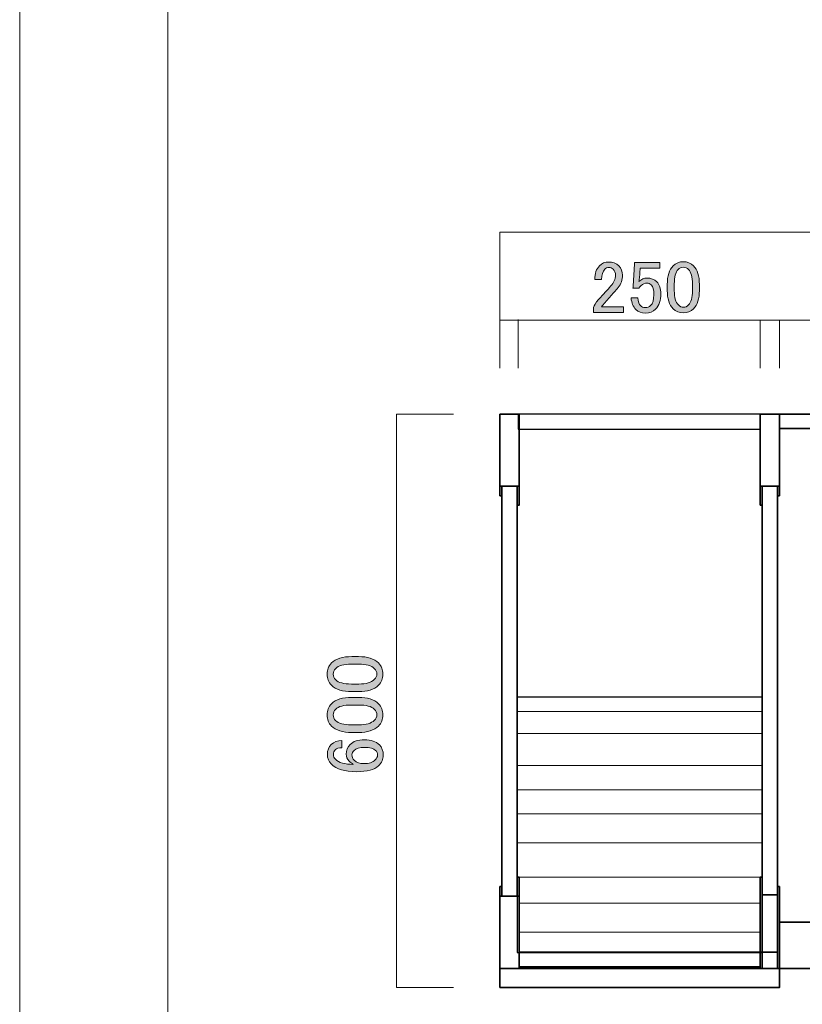
# Model space of a CAD drawing. Units: inches. Extents: x 0 to 842, y -595 to 0.
# Drawn here: x 0 to 115, y -441 to -296 of the extents above; entities that cross this region are included whole.
import ezdxf

# ---------------------------------------------------------------- set-up
doc = ezdxf.new("R2010")
doc.units = ezdxf.units.IN
doc.header["$MEASUREMENT"] = 0
doc.layers.add('レイヤー 1', color=7, linetype='Continuous')

# ---------------------------------------------------------------- blocks, each defined once
blk = doc.blocks.new('block 10')
at = {"layer": 'レイヤー 1', "color": 7, "lineweight": 18}
blk.add_lwpolyline([(826.45, -19.89), (21.79, -19.89), (21.79, -529.83), (826.45, -529.83), (826.45, -19.89)], dxfattribs=at)
blk = doc.blocks.new('block 19')
at = {"layer": 'レイヤー 1'}
h = blk.add_hatch(color=7, dxfattribs=at)
h.dxf.hatch_style = 2
edge = h.paths.add_edge_path()
edge.add_spline(control_points=[(84.55, -334.11), (84.55, -333.22), (84.78, -332.54), (85.24, -332.09), (85.61, -331.71), (86.06, -331.53), (86.57, -331.53), (87.2, -331.53), (87.7, -331.71), (88.08, -332.09), (88.45, -332.46), (88.63, -332.92), (88.63, -333.46), (88.63, -334.15), (88.42, -334.75), (87.99, -335.27), (87.59, -335.75), (87.17, -336.23), (86.74, -336.68), (86.51, -336.94), (86.28, -337.2), (86.06, -337.46), (85.85, -337.69), (85.68, -337.92), (85.54, -338.14), (85.54, -338.14), (88.76, -338.14), (88.76, -338.14), (88.76, -338.14), (88.76, -338.96), (88.76, -338.96), (88.76, -338.96), (84.38, -338.96), (84.38, -338.96), (84.38, -338.96), (84.38, -338.23), (84.38, -338.23), (84.44, -337.94), (84.68, -337.54), (85.11, -337.03), (85.83, -336.25), (86.41, -335.61), (86.87, -335.09), (87.36, -334.58), (87.6, -334.03), (87.6, -333.46), (87.6, -333.12), (87.49, -332.83), (87.26, -332.6), (87.09, -332.43), (86.87, -332.34), (86.61, -332.34), (86.38, -332.34), (86.18, -332.43), (86.01, -332.6), (85.7, -332.92), (85.54, -333.42), (85.54, -334.11), (85.54, -334.11), (84.55, -334.11), (84.55, -334.11)], knot_values=[0, 0, 0, 0, 1, 1, 1, 2, 2, 2, 3, 3, 3, 4, 4, 4, 5, 5, 5, 6, 6, 6, 7, 7, 7, 8, 8, 8, 9, 9, 9, 10, 10, 10, 11, 11, 11, 12, 12, 12, 13, 13, 13, 14, 14, 14, 15, 15, 15, 16, 16, 16, 17, 17, 17, 18, 18, 18, 19, 19, 19, 20, 20, 20, 20], degree=3, periodic=1)
h = blk.add_hatch(color=7, dxfattribs=at)
h.dxf.hatch_style = 2
edge = h.paths.add_edge_path()
edge.add_spline(control_points=[(90.4, -331.61), (90.4, -331.61), (94.09, -331.61), (94.09, -331.61), (94.09, -331.61), (94.09, -332.43), (94.09, -332.43), (94.09, -332.43), (91.21, -332.43), (91.21, -332.43), (91.21, -332.43), (91.21, -332.56), (91.21, -332.56), (91.18, -333.1), (91.14, -333.63), (91.08, -334.15), (91.05, -334.23), (91.04, -334.32), (91.04, -334.41), (91.41, -334.06), (91.81, -333.89), (92.24, -333.89), (92.82, -333.89), (93.29, -334.08), (93.66, -334.45), (94.06, -334.85), (94.26, -335.44), (94.26, -336.21), (94.26, -337.19), (94, -337.93), (93.49, -338.45), (93.09, -338.85), (92.59, -339.05), (91.99, -339.05), (91.41, -339.05), (90.94, -338.86), (90.57, -338.49), (90.19, -338.12), (89.97, -337.56), (89.88, -336.81), (89.88, -336.81), (90.87, -336.81), (90.87, -336.81), (90.93, -337.36), (91.07, -337.74), (91.3, -337.97), (91.47, -338.14), (91.68, -338.23), (91.94, -338.23), (92.29, -338.23), (92.56, -338.13), (92.76, -337.93), (93.07, -337.62), (93.23, -337.08), (93.23, -336.34), (93.23, -335.62), (93.1, -335.14), (92.84, -334.88), (92.67, -334.71), (92.47, -334.62), (92.24, -334.62), (91.9, -334.62), (91.6, -334.75), (91.34, -335.01), (91.17, -335.18), (91.05, -335.31), (91, -335.39), (91, -335.39), (90.14, -335.39), (90.14, -335.39), (90.17, -335.28), (90.18, -335.18), (90.18, -335.09), (90.18, -335.09), (90.4, -331.79), (90.4, -331.79), (90.4, -331.79), (90.4, -331.61), (90.4, -331.61)], knot_values=[0, 0, 0, 0, 1, 1, 1, 2, 2, 2, 3, 3, 3, 4, 4, 4, 5, 5, 5, 6, 6, 6, 7, 7, 7, 8, 8, 8, 9, 9, 9, 10, 10, 10, 11, 11, 11, 12, 12, 12, 13, 13, 13, 14, 14, 14, 15, 15, 15, 16, 16, 16, 17, 17, 17, 18, 18, 18, 19, 19, 19, 20, 20, 20, 21, 21, 21, 22, 22, 22, 23, 23, 23, 24, 24, 24, 25, 25, 25, 26, 26, 26, 26], degree=3, periodic=1)
h = blk.add_hatch(color=7, dxfattribs=at)
h.dxf.hatch_style = 2
edge = h.paths.add_edge_path()
edge.add_spline(control_points=[(95.21, -334.84), (95.21, -333.58), (95.49, -332.66), (96.07, -332.09), (96.47, -331.69), (96.97, -331.48), (97.57, -331.48), (98.17, -331.48), (98.67, -331.69), (99.08, -332.09), (99.65, -332.66), (99.93, -333.58), (99.93, -334.84), (99.93, -334.84), (99.93, -335.7), (99.93, -335.7), (99.93, -336.93), (99.65, -337.83), (99.08, -338.4), (98.67, -338.8), (98.17, -339), (97.57, -339), (96.97, -339), (96.47, -338.8), (96.07, -338.4), (95.49, -337.83), (95.21, -336.93), (95.21, -335.7), (95.21, -335.7), (95.21, -334.84), (95.21, -334.84)], knot_values=[0, 0, 0, 0, 1, 1, 1, 2, 2, 2, 3, 3, 3, 4, 4, 4, 5, 5, 5, 6, 6, 6, 7, 7, 7, 8, 8, 8, 9, 9, 9, 10, 10, 10, 10], degree=3, periodic=1)
edge = h.paths.add_edge_path()
edge.add_spline(control_points=[(96.8, -332.64), (96.43, -333.02), (96.24, -333.72), (96.24, -334.75), (96.24, -334.75), (96.24, -335.74), (96.24, -335.74), (96.24, -336.74), (96.44, -337.44), (96.84, -337.84), (97.07, -338.07), (97.31, -338.19), (97.57, -338.19), (97.86, -338.19), (98.12, -338.07), (98.34, -337.84), (98.72, -337.47), (98.9, -336.77), (98.9, -335.74), (98.9, -335.74), (98.9, -334.75), (98.9, -334.75), (98.9, -333.72), (98.72, -333.02), (98.34, -332.64), (98.12, -332.42), (97.86, -332.3), (97.57, -332.3), (97.28, -332.3), (97.03, -332.42), (96.8, -332.64)], knot_values=[0, 0, 0, 0, 1, 1, 1, 2, 2, 2, 3, 3, 3, 4, 4, 4, 5, 5, 5, 6, 6, 6, 7, 7, 7, 8, 8, 8, 9, 9, 9, 10, 10, 10, 10], degree=3, periodic=1)
at = {"layer": 'レイヤー 1', "lineweight": 0}
for points, knots in [([(84.55, -334.11), (84.55, -333.22), (84.78, -332.54), (85.24, -332.09), (85.61, -331.71), (86.06, -331.53), (86.57, -331.53), (87.2, -331.53), (87.7, -331.71), (88.08, -332.09), (88.45, -332.46), (88.63, -332.92), (88.63, -333.46), (88.63, -334.15), (88.42, -334.75), (87.99, -335.27), (87.59, -335.75), (87.17, -336.23), (86.74, -336.68), (86.51, -336.94), (86.28, -337.2), (86.06, -337.46), (85.85, -337.69), (85.68, -337.92), (85.54, -338.14), (85.54, -338.14), (88.76, -338.14), (88.76, -338.14), (88.76, -338.14), (88.76, -338.96), (88.76, -338.96), (88.76, -338.96), (84.38, -338.96), (84.38, -338.96), (84.38, -338.96), (84.38, -338.23), (84.38, -338.23), (84.44, -337.94), (84.68, -337.54), (85.11, -337.03), (85.83, -336.25), (86.41, -335.61), (86.87, -335.09), (87.36, -334.58), (87.6, -334.03), (87.6, -333.46), (87.6, -333.12), (87.49, -332.83), (87.26, -332.6), (87.09, -332.43), (86.87, -332.34), (86.61, -332.34), (86.38, -332.34), (86.18, -332.43), (86.01, -332.6), (85.7, -332.92), (85.54, -333.42), (85.54, -334.11), (85.54, -334.11), (84.55, -334.11), (84.55, -334.11)], [0, 0, 0, 0, 1, 1, 1, 2, 2, 2, 3, 3, 3, 4, 4, 4, 5, 5, 5, 6, 6, 6, 7, 7, 7, 8, 8, 8, 9, 9, 9, 10, 10, 10, 11, 11, 11, 12, 12, 12, 13, 13, 13, 14, 14, 14, 15, 15, 15, 16, 16, 16, 17, 17, 17, 18, 18, 18, 19, 19, 19, 20, 20, 20, 20]), ([(90.4, -331.61), (90.4, -331.61), (94.09, -331.61), (94.09, -331.61), (94.09, -331.61), (94.09, -332.43), (94.09, -332.43), (94.09, -332.43), (91.21, -332.43), (91.21, -332.43), (91.21, -332.43), (91.21, -332.56), (91.21, -332.56), (91.18, -333.1), (91.14, -333.63), (91.08, -334.15), (91.05, -334.23), (91.04, -334.32), (91.04, -334.41), (91.41, -334.06), (91.81, -333.89), (92.24, -333.89), (92.82, -333.89), (93.29, -334.08), (93.66, -334.45), (94.06, -334.85), (94.26, -335.44), (94.26, -336.21), (94.26, -337.19), (94, -337.93), (93.49, -338.45), (93.09, -338.85), (92.59, -339.05), (91.99, -339.05), (91.41, -339.05), (90.94, -338.86), (90.57, -338.49), (90.19, -338.12), (89.97, -337.56), (89.88, -336.81), (89.88, -336.81), (90.87, -336.81), (90.87, -336.81), (90.93, -337.36), (91.07, -337.74), (91.3, -337.97), (91.47, -338.14), (91.68, -338.23), (91.94, -338.23), (92.29, -338.23), (92.56, -338.13), (92.76, -337.93), (93.07, -337.62), (93.23, -337.08), (93.23, -336.34), (93.23, -335.62), (93.1, -335.14), (92.84, -334.88), (92.67, -334.71), (92.47, -334.62), (92.24, -334.62), (91.9, -334.62), (91.6, -334.75), (91.34, -335.01), (91.17, -335.18), (91.05, -335.31), (91, -335.39), (91, -335.39), (90.14, -335.39), (90.14, -335.39), (90.17, -335.28), (90.18, -335.18), (90.18, -335.09), (90.18, -335.09), (90.4, -331.79), (90.4, -331.79), (90.4, -331.79), (90.4, -331.61), (90.4, -331.61)], [0, 0, 0, 0, 1, 1, 1, 2, 2, 2, 3, 3, 3, 4, 4, 4, 5, 5, 5, 6, 6, 6, 7, 7, 7, 8, 8, 8, 9, 9, 9, 10, 10, 10, 11, 11, 11, 12, 12, 12, 13, 13, 13, 14, 14, 14, 15, 15, 15, 16, 16, 16, 17, 17, 17, 18, 18, 18, 19, 19, 19, 20, 20, 20, 21, 21, 21, 22, 22, 22, 23, 23, 23, 24, 24, 24, 25, 25, 25, 26, 26, 26, 26]), ([(95.21, -334.84), (95.21, -333.58), (95.49, -332.66), (96.07, -332.09), (96.47, -331.69), (96.97, -331.48), (97.57, -331.48), (98.17, -331.48), (98.67, -331.69), (99.08, -332.09), (99.65, -332.66), (99.93, -333.58), (99.93, -334.84), (99.93, -334.84), (99.93, -335.7), (99.93, -335.7), (99.93, -336.93), (99.65, -337.83), (99.08, -338.4), (98.67, -338.8), (98.17, -339), (97.57, -339), (96.97, -339), (96.47, -338.8), (96.07, -338.4), (95.49, -337.83), (95.21, -336.93), (95.21, -335.7), (95.21, -335.7), (95.21, -334.84), (95.21, -334.84)], [0, 0, 0, 0, 1, 1, 1, 2, 2, 2, 3, 3, 3, 4, 4, 4, 5, 5, 5, 6, 6, 6, 7, 7, 7, 8, 8, 8, 9, 9, 9, 10, 10, 10, 10]), ([(96.8, -332.64), (96.43, -333.02), (96.24, -333.72), (96.24, -334.75), (96.24, -334.75), (96.24, -335.74), (96.24, -335.74), (96.24, -336.74), (96.44, -337.44), (96.84, -337.84), (97.07, -338.07), (97.31, -338.19), (97.57, -338.19), (97.86, -338.19), (98.12, -338.07), (98.34, -337.84), (98.72, -337.47), (98.9, -336.77), (98.9, -335.74), (98.9, -335.74), (98.9, -334.75), (98.9, -334.75), (98.9, -333.72), (98.72, -333.02), (98.34, -332.64), (98.12, -332.42), (97.86, -332.3), (97.57, -332.3), (97.28, -332.3), (97.03, -332.42), (96.8, -332.64)], [0, 0, 0, 0, 1, 1, 1, 2, 2, 2, 3, 3, 3, 4, 4, 4, 5, 5, 5, 6, 6, 6, 7, 7, 7, 8, 8, 8, 9, 9, 9, 10, 10, 10, 10])]:
    blk.add_open_spline(points, degree=3, knots=knots, dxfattribs=at)
blk = doc.blocks.new('block 21')
at = {"layer": 'レイヤー 1'}
h = blk.add_hatch(color=7, dxfattribs=at)
h.dxf.hatch_style = 2
edge = h.paths.add_edge_path()
edge.add_spline(control_points=[(48.85, -394.72), (47.48, -394.72), (46.48, -394.41), (45.85, -393.78), (45.41, -393.35), (45.2, -392.8), (45.2, -392.14), (45.2, -391.49), (45.41, -390.94), (45.85, -390.5), (46.48, -389.88), (47.48, -389.56), (48.85, -389.56), (48.85, -389.56), (49.79, -389.56), (49.79, -389.56), (51.13, -389.56), (52.12, -389.88), (52.74, -390.5), (53.18, -390.94), (53.4, -391.49), (53.4, -392.14), (53.4, -392.8), (53.18, -393.35), (52.74, -393.78), (52.12, -394.41), (51.13, -394.72), (49.79, -394.72), (49.79, -394.72), (48.85, -394.72), (48.85, -394.72)], knot_values=[0, 0, 0, 0, 1, 1, 1, 2, 2, 2, 3, 3, 3, 4, 4, 4, 5, 5, 5, 6, 6, 6, 7, 7, 7, 8, 8, 8, 9, 9, 9, 10, 10, 10, 10], degree=3, periodic=1)
edge = h.paths.add_edge_path()
edge.add_spline(control_points=[(46.46, -392.99), (46.87, -393.39), (47.63, -393.6), (48.76, -393.6), (48.76, -393.6), (49.84, -393.6), (49.84, -393.6), (50.93, -393.6), (51.7, -393.38), (52.13, -392.94), (52.38, -392.69), (52.51, -392.42), (52.51, -392.14), (52.51, -391.83), (52.38, -391.55), (52.13, -391.3), (51.73, -390.89), (50.96, -390.69), (49.84, -390.69), (49.84, -390.69), (48.76, -390.69), (48.76, -390.69), (47.63, -390.69), (46.87, -390.89), (46.46, -391.3), (46.21, -391.55), (46.09, -391.83), (46.09, -392.14), (46.09, -392.46), (46.21, -392.74), (46.46, -392.99)], knot_values=[0, 0, 0, 0, 1, 1, 1, 2, 2, 2, 3, 3, 3, 4, 4, 4, 5, 5, 5, 6, 6, 6, 7, 7, 7, 8, 8, 8, 9, 9, 9, 10, 10, 10, 10], degree=3, periodic=1)
h = blk.add_hatch(color=7, dxfattribs=at)
h.dxf.hatch_style = 2
edge = h.paths.add_edge_path()
edge.add_spline(control_points=[(48.85, -400.72), (47.48, -400.72), (46.48, -400.41), (45.85, -399.78), (45.41, -399.35), (45.2, -398.8), (45.2, -398.14), (45.2, -397.49), (45.41, -396.94), (45.85, -396.5), (46.48, -395.88), (47.48, -395.56), (48.85, -395.56), (48.85, -395.56), (49.79, -395.56), (49.79, -395.56), (51.13, -395.56), (52.12, -395.88), (52.74, -396.5), (53.18, -396.94), (53.4, -397.49), (53.4, -398.14), (53.4, -398.8), (53.18, -399.35), (52.74, -399.78), (52.12, -400.41), (51.13, -400.72), (49.79, -400.72), (49.79, -400.72), (48.85, -400.72), (48.85, -400.72)], knot_values=[0, 0, 0, 0, 1, 1, 1, 2, 2, 2, 3, 3, 3, 4, 4, 4, 5, 5, 5, 6, 6, 6, 7, 7, 7, 8, 8, 8, 9, 9, 9, 10, 10, 10, 10], degree=3, periodic=1)
edge = h.paths.add_edge_path()
edge.add_spline(control_points=[(46.46, -398.99), (46.87, -399.39), (47.63, -399.6), (48.76, -399.6), (48.76, -399.6), (49.84, -399.6), (49.84, -399.6), (50.93, -399.6), (51.7, -399.38), (52.13, -398.94), (52.38, -398.69), (52.51, -398.42), (52.51, -398.14), (52.51, -397.83), (52.38, -397.55), (52.13, -397.3), (51.73, -396.89), (50.96, -396.69), (49.84, -396.69), (49.84, -396.69), (48.76, -396.69), (48.76, -396.69), (47.63, -396.69), (46.87, -396.89), (46.46, -397.3), (46.21, -397.55), (46.09, -397.83), (46.09, -398.14), (46.09, -398.46), (46.21, -398.74), (46.46, -398.99)], knot_values=[0, 0, 0, 0, 1, 1, 1, 2, 2, 2, 3, 3, 3, 4, 4, 4, 5, 5, 5, 6, 6, 6, 7, 7, 7, 8, 8, 8, 9, 9, 9, 10, 10, 10, 10], degree=3, periodic=1)
h = blk.add_hatch(color=7, dxfattribs=at)
h.dxf.hatch_style = 2
edge = h.paths.add_edge_path()
edge.add_spline(control_points=[(45.8, -405.36), (45.43, -404.99), (45.24, -404.52), (45.24, -403.96), (45.24, -403.36), (45.43, -402.88), (45.8, -402.5), (46.21, -402.1), (46.73, -401.89), (47.35, -401.89), (47.35, -401.89), (47.35, -402.97), (47.35, -402.97), (46.91, -402.97), (46.6, -403.06), (46.41, -403.25), (46.23, -403.44), (46.13, -403.67), (46.13, -403.96), (46.13, -404.24), (46.23, -404.47), (46.41, -404.66), (46.91, -405.16), (47.79, -405.41), (49.04, -405.41), (48.82, -405.28), (48.62, -405.13), (48.43, -404.94), (48.15, -404.66), (48.01, -404.31), (48.01, -403.91), (48.01, -403.35), (48.2, -402.88), (48.57, -402.5), (49.04, -402.03), (49.74, -401.8), (50.68, -401.8), (51.65, -401.8), (52.38, -402.05), (52.88, -402.55), (53.26, -402.92), (53.45, -403.44), (53.45, -404.1), (53.45, -404.66), (53.21, -405.17), (52.74, -405.64), (52.18, -406.21), (51.1, -406.49), (49.51, -406.49), (47.79, -406.49), (46.55, -406.11), (45.8, -405.36)], knot_values=[0, 0, 0, 0, 1, 1, 1, 2, 2, 2, 3, 3, 3, 4, 4, 4, 5, 5, 5, 6, 6, 6, 7, 7, 7, 8, 8, 8, 9, 9, 9, 10, 10, 10, 11, 11, 11, 12, 12, 12, 13, 13, 13, 14, 14, 14, 15, 15, 15, 16, 16, 16, 17, 17, 17, 17], degree=3, periodic=1)
edge = h.paths.add_edge_path()
edge.add_spline(control_points=[(49.18, -404.8), (49.52, -405.14), (49.99, -405.31), (50.59, -405.31), (51.34, -405.31), (51.9, -405.13), (52.27, -404.75), (52.49, -404.53), (52.6, -404.3), (52.6, -404.05), (52.6, -403.77), (52.51, -403.53), (52.32, -403.35), (52.04, -403.06), (51.49, -402.92), (50.68, -402.92), (49.96, -402.92), (49.46, -403.06), (49.18, -403.35), (48.96, -403.56), (48.85, -403.78), (48.85, -404), (48.85, -404.31), (48.96, -404.58), (49.18, -404.8)], knot_values=[0, 0, 0, 0, 1, 1, 1, 2, 2, 2, 3, 3, 3, 4, 4, 4, 5, 5, 5, 6, 6, 6, 7, 7, 7, 8, 8, 8, 8], degree=3, periodic=1)
at = {"layer": 'レイヤー 1', "lineweight": 0}
for points, knots in [([(48.85, -394.72), (47.48, -394.72), (46.48, -394.41), (45.85, -393.78), (45.41, -393.35), (45.2, -392.8), (45.2, -392.14), (45.2, -391.49), (45.41, -390.94), (45.85, -390.5), (46.48, -389.88), (47.48, -389.56), (48.85, -389.56), (48.85, -389.56), (49.79, -389.56), (49.79, -389.56), (51.13, -389.56), (52.12, -389.88), (52.74, -390.5), (53.18, -390.94), (53.4, -391.49), (53.4, -392.14), (53.4, -392.8), (53.18, -393.35), (52.74, -393.78), (52.12, -394.41), (51.13, -394.72), (49.79, -394.72), (49.79, -394.72), (48.85, -394.72), (48.85, -394.72)], [0, 0, 0, 0, 1, 1, 1, 2, 2, 2, 3, 3, 3, 4, 4, 4, 5, 5, 5, 6, 6, 6, 7, 7, 7, 8, 8, 8, 9, 9, 9, 10, 10, 10, 10]), ([(46.46, -392.99), (46.87, -393.39), (47.63, -393.6), (48.76, -393.6), (48.76, -393.6), (49.84, -393.6), (49.84, -393.6), (50.93, -393.6), (51.7, -393.38), (52.13, -392.94), (52.38, -392.69), (52.51, -392.42), (52.51, -392.14), (52.51, -391.83), (52.38, -391.55), (52.13, -391.3), (51.73, -390.89), (50.96, -390.69), (49.84, -390.69), (49.84, -390.69), (48.76, -390.69), (48.76, -390.69), (47.63, -390.69), (46.87, -390.89), (46.46, -391.3), (46.21, -391.55), (46.09, -391.83), (46.09, -392.14), (46.09, -392.46), (46.21, -392.74), (46.46, -392.99)], [0, 0, 0, 0, 1, 1, 1, 2, 2, 2, 3, 3, 3, 4, 4, 4, 5, 5, 5, 6, 6, 6, 7, 7, 7, 8, 8, 8, 9, 9, 9, 10, 10, 10, 10]), ([(48.85, -400.72), (47.48, -400.72), (46.48, -400.41), (45.85, -399.78), (45.41, -399.35), (45.2, -398.8), (45.2, -398.14), (45.2, -397.49), (45.41, -396.94), (45.85, -396.5), (46.48, -395.88), (47.48, -395.56), (48.85, -395.56), (48.85, -395.56), (49.79, -395.56), (49.79, -395.56), (51.13, -395.56), (52.12, -395.88), (52.74, -396.5), (53.18, -396.94), (53.4, -397.49), (53.4, -398.14), (53.4, -398.8), (53.18, -399.35), (52.74, -399.78), (52.12, -400.41), (51.13, -400.72), (49.79, -400.72), (49.79, -400.72), (48.85, -400.72), (48.85, -400.72)], [0, 0, 0, 0, 1, 1, 1, 2, 2, 2, 3, 3, 3, 4, 4, 4, 5, 5, 5, 6, 6, 6, 7, 7, 7, 8, 8, 8, 9, 9, 9, 10, 10, 10, 10]), ([(46.46, -398.99), (46.87, -399.39), (47.63, -399.6), (48.76, -399.6), (48.76, -399.6), (49.84, -399.6), (49.84, -399.6), (50.93, -399.6), (51.7, -399.38), (52.13, -398.94), (52.38, -398.69), (52.51, -398.42), (52.51, -398.14), (52.51, -397.83), (52.38, -397.55), (52.13, -397.3), (51.73, -396.89), (50.96, -396.69), (49.84, -396.69), (49.84, -396.69), (48.76, -396.69), (48.76, -396.69), (47.63, -396.69), (46.87, -396.89), (46.46, -397.3), (46.21, -397.55), (46.09, -397.83), (46.09, -398.14), (46.09, -398.46), (46.21, -398.74), (46.46, -398.99)], [0, 0, 0, 0, 1, 1, 1, 2, 2, 2, 3, 3, 3, 4, 4, 4, 5, 5, 5, 6, 6, 6, 7, 7, 7, 8, 8, 8, 9, 9, 9, 10, 10, 10, 10]), ([(45.8, -405.36), (45.43, -404.99), (45.24, -404.52), (45.24, -403.96), (45.24, -403.36), (45.43, -402.88), (45.8, -402.5), (46.21, -402.1), (46.73, -401.89), (47.35, -401.89), (47.35, -401.89), (47.35, -402.97), (47.35, -402.97), (46.91, -402.97), (46.6, -403.06), (46.41, -403.25), (46.23, -403.44), (46.13, -403.67), (46.13, -403.96), (46.13, -404.24), (46.23, -404.47), (46.41, -404.66), (46.91, -405.16), (47.79, -405.41), (49.04, -405.41), (48.82, -405.28), (48.62, -405.13), (48.43, -404.94), (48.15, -404.66), (48.01, -404.31), (48.01, -403.91), (48.01, -403.35), (48.2, -402.88), (48.57, -402.5), (49.04, -402.03), (49.74, -401.8), (50.68, -401.8), (51.65, -401.8), (52.38, -402.05), (52.88, -402.55), (53.26, -402.92), (53.45, -403.44), (53.45, -404.1), (53.45, -404.66), (53.21, -405.17), (52.74, -405.64), (52.18, -406.21), (51.1, -406.49), (49.51, -406.49), (47.79, -406.49), (46.55, -406.11), (45.8, -405.36)], [0, 0, 0, 0, 1, 1, 1, 2, 2, 2, 3, 3, 3, 4, 4, 4, 5, 5, 5, 6, 6, 6, 7, 7, 7, 8, 8, 8, 9, 9, 9, 10, 10, 10, 11, 11, 11, 12, 12, 12, 13, 13, 13, 14, 14, 14, 15, 15, 15, 16, 16, 16, 17, 17, 17, 17]), ([(49.18, -404.8), (49.52, -405.14), (49.99, -405.31), (50.59, -405.31), (51.34, -405.31), (51.9, -405.13), (52.27, -404.75), (52.49, -404.53), (52.6, -404.3), (52.6, -404.05), (52.6, -403.77), (52.51, -403.53), (52.32, -403.35), (52.04, -403.06), (51.49, -402.92), (50.68, -402.92), (49.96, -402.92), (49.46, -403.06), (49.18, -403.35), (48.96, -403.56), (48.85, -403.78), (48.85, -404), (48.85, -404.31), (48.96, -404.58), (49.18, -404.8)], [0, 0, 0, 0, 1, 1, 1, 2, 2, 2, 3, 3, 3, 4, 4, 4, 5, 5, 5, 6, 6, 6, 7, 7, 7, 8, 8, 8, 8])]:
    blk.add_open_spline(points, degree=3, knots=knots, dxfattribs=at)

msp = doc.modelspace()

# ---------------------------------------------------------------- linework, layer by layer
at = {"layer": 'レイヤー 1', "lineweight": 0}
msp.add_lwpolyline([(841.89, -595.28), (0, -595.28), (0, 0), (841.89, 0), (841.89, -595.28)], dxfattribs=at)
at = {"layer": 'レイヤー 1', "color": 7, "lineweight": 18}
for points in [[(200.62, -347.12), (200.62, -327.15), (70.6, -327.15), (70.6, -347.12)], [(200.62, -340.09), (70.6, -340.09)], [(73.29, -339.99), (73.29, -347.12)], [(108.87, -340.09), (108.87, -347.12)], [(111.7, -340.09), (111.7, -347.12)], [(63.76, -438.25), (55.42, -438.25), (55.42, -353.89), (63.76, -353.89)]]:
    msp.add_lwpolyline(points, dxfattribs=at)
at = {"layer": 'レイヤー 1', "color": 7, "lineweight": 35}
for points in [[(70.6, -353.89), (73.44, -353.89), (73.44, -364.52), (70.6, -364.52), (70.6, -353.89)], [(111.7, -353.89), (108.87, -353.89), (108.87, -364.52), (111.7, -364.52), (111.7, -353.89)], [(111.7, -356.01), (197.93, -356.01), (197.93, -353.89), (111.7, -353.89), (111.7, -356.01)], [(70.6, -364.52), (70.6, -365.9)], [(70.88, -424.79), (73.15, -424.79), (73.15, -364.51), (70.88, -364.51), (70.88, -424.79)], [(109.15, -424.62), (111.42, -424.62), (111.42, -364.51), (109.15, -364.51), (109.15, -424.62)], [(109.15, -367.29), (109.15, -364.52)], [(111.42, -365.9), (111.42, -364.52)], [(111.7, -364.52), (111.7, -365.9)], [(70.6, -365.9), (70.88, -365.9)], [(111.7, -365.9), (111.42, -365.9)], [(73.44, -367.29), (73.15, -367.29)], [(108.87, -367.29), (109.15, -367.29)], [(73.44, -422.02), (73.15, -422.02)], [(108.87, -422.02), (108.87, -422.02), (108.87, -435.42), (108.87, -424.79), (108.87, -422.02)], [(108.87, -422.02), (109.15, -422.02)], [(109.15, -422.02), (109.15, -435.42)], [(70.6, -424.79), (70.6, -423.4)], [(70.6, -423.4), (70.88, -423.4)], [(111.42, -423.4), (111.42, -435.42)], [(111.7, -423.4), (111.42, -423.4)], [(111.7, -435.42), (111.7, -423.4)], [(70.6, -435.42), (73.44, -435.42), (73.44, -424.79), (70.6, -424.79), (70.6, -435.42)], [(111.42, -424.62), (109.15, -424.62)], [(111.7, -435.42), (197.93, -435.42), (197.93, -428.61), (111.7, -428.61), (111.7, -435.42)], [(73.44, -435.17), (108.87, -435.17), (108.87, -433.05), (73.44, -433.05), (73.44, -435.17)], [(111.42, -433.02), (109.01, -433.02)], [(70.6, -438.25), (111.7, -438.25), (111.7, -435.42), (70.6, -435.42), (70.6, -438.25)]]:
    msp.add_lwpolyline(points, dxfattribs=at)
at = {"layer": 'レイヤー 1', "color": 7, "lineweight": 25}
for points in [[(73.29, -356.12), (108.87, -356.12), (108.87, -353.89), (73.29, -353.89), (73.29, -356.12)], [(73.15, -433.08), (109.15, -433.08), (109.15, -395.52), (73.15, -395.52), (73.15, -433.08)]]:
    msp.add_lwpolyline(points, dxfattribs=at)
at = {"layer": 'レイヤー 1', "color": 7, "lineweight": 9}
for points in [[(109.15, -397.62), (73.15, -397.62)], [(109.15, -400.85), (73.15, -400.85)], [(109.01, -405.57), (73.15, -405.57)], [(109.15, -409.17), (73.15, -409.17)], [(109.15, -412.7), (73.15, -412.7)], [(109.15, -416.97), (73.15, -416.97)], [(108.87, -422.02), (73.43, -422.02)], [(108.87, -425.82), (73.43, -425.82)], [(108.87, -430.1), (73.43, -430.1)]]:
    msp.add_lwpolyline(points, dxfattribs=at)
at = {"layer": 'レイヤー 1', "color": 7, "lineweight": 35}
for points in [[(73.44, -367.29), (73.44, -367.29), (73.44, -367.29), (73.44, -367.29), (73.44, -367.29), (73.44, -364.52), (73.44, -364.52), (73.44, -364.52), (73.44, -367.29), (73.44, -367.29)], [(108.87, -367.29), (108.87, -367.29), (108.87, -367.29), (108.87, -367.29), (108.87, -367.29), (108.87, -364.52), (108.87, -364.52), (108.87, -364.52), (108.87, -367.29), (108.87, -367.29)], [(73.44, -422.02), (73.44, -422.02), (73.44, -422.02), (73.44, -422.02), (73.44, -422.02), (73.44, -424.79), (73.44, -424.79), (73.44, -424.79), (73.44, -422.02), (73.44, -422.02)]]:
    msp.add_open_spline(points, degree=3, knots=[0, 0, 0, 0, 1, 1, 1, 2, 2, 2, 3, 3, 3, 3], dxfattribs=at)

# ---------------------------------------------------------------- block references
at = {"layer": 'レイヤー 1'}
for name in ['block 10', 'block 19', 'block 21']:
    msp.add_blockref(name, (0, 0), dxfattribs=at)

doc.saveas('drawing.dxf')
